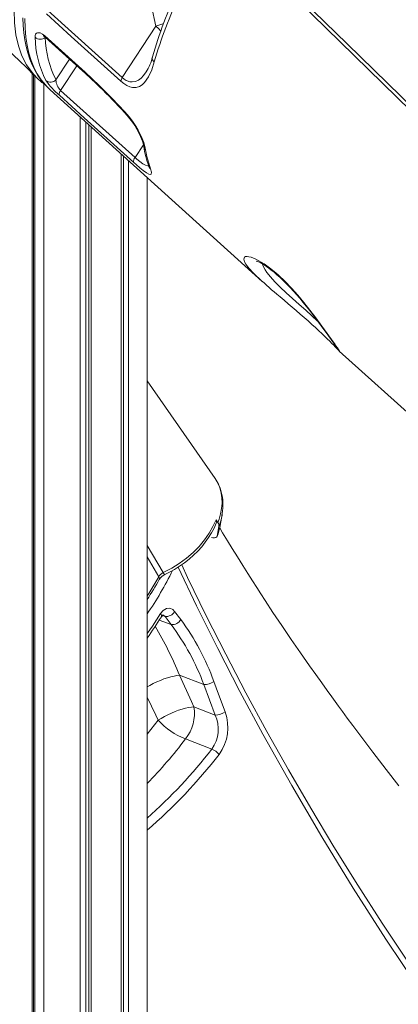
# Model space of a CAD drawing. Units: millimetres. Extents: x 5922 to 49267, y -7117 to 7651.
# Drawn here: x 31427 to 31688, y 3792 to 4468 of the extents above; entities that cross this region are included whole.
import ezdxf

# ---------------------------------------------------------------- set-up
doc = ezdxf.new("R2010")
doc.units = ezdxf.units.MM

msp = doc.modelspace()

# ---------------------------------------------------------------- linework, layer by layer
at = {"color": 7, "linetype": 'Continuous', "lineweight": 15}
for p, q in [((31446.72, 4474.6), (31497.93, 4428.46)), ((31521.08, 4463.85), (31497.93, 4428.46)), ((31435.99, 2704.82), (31435.99, 4431.38)), ((31436.82, 2704.82), (31436.82, 4430.58)), ((31437.74, 2704.82), (31437.74, 4429.67)), ((31514.36, 4432.4), (31514.45, 4432.52)), ((31439.25, 4428.32), (31439.17, 4428.41)), ((31443.86, 2704.82), (31443.86, 4424.27)), ((31445.9, 4422.53), (31448.36, 4420.11)), ((31448.34, 4420.09), (31594.2, 4288.5)), ((31455.53, 4419.73), (31506.72, 4373.57)), ((31468.86, 2704.82), (31468.86, 4401.58)), ((31472.76, 2704.82), (31472.76, 4398.06)), ((31474.9, 2704.82), (31474.9, 4396.13)), ((31476.4, 2704.82), (31476.4, 4394.77)), ((31497.08, 2704.82), (31497.08, 4376.12)), ((31498.86, 2704.82), (31498.86, 4374.52)), ((31502.28, 2704.82), (31502.28, 4371.43)), ((31515.02, 2704.82), (31515.02, 4359.94)), ((31647.18, 4240.71), (31792.97, 4109.18)), ((31561.76, 4153.23), (31515.02, 4220.21)), ((31563.75, 4149.78), (31563.18, 4150.94)), ((31565.27, 4120.81), (31566.58, 4128.38)), ((31566.58, 4128.38), (31566.51, 4127.97)), ((31562.37, 4124.82), (31563.69, 4122.89)), ((31563.23, 4113.6), (31564.28, 4120.24)), ((31531.57, 4052.8), (31527.33, 4058.39)), ((31533.93, 4061.81), (31538.15, 4056.24)), ((31537.33, 4017.99), (31537.33, 4017.99)), ((31537.33, 4017.99), (31553.99, 4011.66)), ((31561.87, 3990.71), (31553.99, 4011.66)), ((31561.87, 3990.71), (31547.2, 3996.29)), ((31541.38, 3974.27), (31559.58, 3967.35))]:
    msp.add_line(p, q, dxfattribs=at)
at = {"color": 8, "linetype": 'Continuous', "lineweight": 15}
for p, q in [((31444.96, 4456.06), (31445.02, 4456.14)), ((31461.63, 4441.16), (31452.32, 4426.94)), ((31455.53, 4419.73), (31466.62, 4436.67)), ((31439.49, 4428.07), (31439.25, 4428.32)), ((31512.51, 4382.41), (31506.72, 4373.57)), ((31515.02, 4107.25), (31526.01, 4088.5)), ((31523.02, 4085.67), (31515.02, 4099.38)), ((31525.56, 4059.06), (31527.33, 4058.39)), ((31531.57, 4052.8), (31523.35, 4055.92)), ((31522.63, 3987.12), (31515.02, 3977.53))]:
    msp.add_line(p, q, dxfattribs=at)
at = {"color": 7, "linetype": 'Continuous', "lineweight": 15, "flags": 128}
for points in [[(31819.36, 4285.67), (31744.92, 4358.24), (31589.43, 4509.94), (31513.22, 4584.36), (31484.33, 4612.58)], [(31485.17, 4614.92), (31537.95, 4563.49), (31606.53, 4496.63), (31652.69, 4451.62), (31745, 4361.6), (31819.96, 4288.5)], [(31372.74, 4492.71), (31375.69, 4489.89), (31381.2, 4484.59), (31386.45, 4479.54), (31391.36, 4474.8), (31395.85, 4470.47), (31399.89, 4466.55), (31403.84, 4462.73), (31407.78, 4458.91), (31412.1, 4454.71), (31414.47, 4452.4), (31417.01, 4449.93), (31419.76, 4447.25), (31423.13, 4443.96), (31427.2, 4439.99), (31431.96, 4435.33), (31437.41, 4430), (31439.1, 4428.34)], [(31515.25, 4491.4), (31518, 4477.58), (31521.08, 4463.85)], [(31496.88, 4426.02), (31490.06, 4432.17), (31462.75, 4456.78), (31445.68, 4472.16)], [(31429.58, 4469.53), (31429.76, 4464.35), (31430.19, 4459.33), (31430.86, 4454.49), (31431.78, 4449.83), (31432.94, 4445.4), (31434.33, 4441.2), (31435.96, 4437.24), (31437.81, 4433.5), (31439.9, 4430), (31442.21, 4426.73), (31444.75, 4423.68), (31445.66, 4422.75)], [(31437.9, 4456.16), (31437.97, 4457.38), (31438.32, 4458.35), (31438.89, 4458.97), (31439.71, 4459.3), (31441.4, 4459.12), (31443.15, 4458.24), (31444.59, 4457.11)], [(31443.46, 4457.25), (31443.44, 4457.26), (31443.64, 4457.16), (31444.04, 4456.92), (31444.57, 4456.53), (31444.9, 4456.23)], [(31444.59, 4457.11), (31451.42, 4450.96), (31472.27, 4432.16)], [(31444.9, 4456.24), (31461.56, 4441.22), (31472.58, 4431.29)], [(31519.91, 4439.2), (31518.13, 4433.71), (31515.94, 4428.91), (31513.25, 4425.05), (31511.56, 4423.48), (31509.65, 4422.33), (31507.46, 4421.7), (31504.97, 4421.71), (31503.07, 4422.17), (31501.03, 4423.05), (31498.97, 4424.34), (31496.88, 4426.02)], [(31472.27, 4432.16), (31477.21, 4427.62), (31482.15, 4422.9)], [(31482.15, 4422.9), (31482.5, 4422.56), (31490.95, 4414.03), (31499.37, 4405.14)], [(31505.83, 4370.14), (31499.01, 4376.3), (31471.71, 4400.92), (31454.65, 4416.31)], [(31512.73, 4383.81), (31513.48, 4381.24), (31513.97, 4378.94)], [(31513.97, 4378.94), (31514.85, 4374.29), (31517.36, 4365.74)], [(31517.36, 4365.74), (31517.99, 4363.5), (31517.87, 4362.19), (31517.24, 4361.88), (31516.12, 4362.18), (31514.47, 4363.11), (31512.3, 4364.67), (31509.98, 4366.53), (31507.35, 4368.79), (31505.83, 4370.14)], [(31516.26, 4367.38), (31516.47, 4366.8), (31516.59, 4366.37), (31516.62, 4366.23), (31516.62, 4366.24)], [(31590.1, 4302.43), (31590.09, 4302.43), (31590.32, 4302.37), (31590.81, 4302.2), (31591.59, 4301.89), (31592.63, 4301.4), (31593.91, 4300.71), (31595.42, 4299.82), (31597.07, 4298.75), (31598.61, 4297.67), (31600.35, 4296.34), (31602.26, 4294.8), (31604.32, 4293.04), (31606.49, 4291.09), (31608.75, 4288.98), (31611.05, 4286.72), (31613.35, 4284.35), (31615.63, 4281.92), (31617.84, 4279.45), (31619.99, 4276.95), (31622.17, 4274.35), (31624.4, 4271.61), (31626.6, 4268.84), (31628.75, 4266.06), (31630.84, 4263.3), (31632.87, 4260.59), (31634.8, 4257.96), (31636.64, 4255.43), (31637.87, 4253.73), (31638.73, 4252.54), (31640.24, 4250.45), (31641.58, 4248.59), (31642.75, 4246.96), (31643.72, 4245.59), (31644.5, 4244.49), (31645, 4243.77), (31645.3, 4243.32), (31645.42, 4243.14), (31645.41, 4243.15)], [(31604.31, 4279.74), (31606.4, 4277.96), (31609.23, 4275.56), (31612.06, 4273.16), (31614.84, 4270.79), (31617.58, 4268.44), (31620.3, 4266.07), (31623.01, 4263.7), (31625.67, 4261.34), (31628.25, 4259.02), (31630.73, 4256.78), (31633.05, 4254.64), (31635.2, 4252.62), (31637.16, 4250.76), (31638.9, 4249.06), (31640.56, 4247.42), (31642.01, 4245.97), (31643.3, 4244.65), (31644.42, 4243.5), (31645.37, 4242.52), (31646.2, 4241.67), (31646.88, 4241), (31647.19, 4240.72)], [(31563.69, 4122.89), (31564.54, 4125.27), (31565.55, 4128.88), (31566.22, 4132.49), (31566.54, 4136.2), (31566.45, 4139.84), (31566.01, 4143.06), (31565.23, 4146.16), (31564.08, 4149.16), (31562.57, 4151.99), (31561.72, 4153.2)], [(31526.01, 4088.5), (31531.91, 4091.54), (31537.08, 4094.78), (31542, 4098.39), (31546.56, 4102.33), (31550.73, 4106.56), (31554.46, 4111.03), (31557.7, 4115.66), (31560.29, 4120.21), (31562.37, 4124.82), (31562.37, 4124.82)], [(31527.2, 4087.2), (31530.29, 4088.73), (31533.72, 4090.63), (31537.24, 4092.83), (31540.63, 4095.21), (31543.88, 4097.76), (31546.97, 4100.47), (31549.88, 4103.33), (31552.58, 4106.32), (31555.03, 4109.36), (31557.27, 4112.52), (31559.28, 4115.78), (31561.06, 4119.12), (31562.57, 4122.52), (31562.71, 4122.91)], [(31562.7, 4122.91), (31562.82, 4123.1), (31562.76, 4124.05), (31562.37, 4124.82)], [(31688.2, 3942.11), (31679.48, 3953.26), (31670.3, 3965.17), (31660.62, 3977.94), (31656.42, 3983.54), (31652.66, 3988.6), (31649.39, 3993.02), (31646.61, 3996.8), (31644.3, 3999.95), (31641.94, 4003.19), (31638.73, 4007.62), (31635.05, 4012.74), (31630.94, 4018.49), (31626.69, 4024.5), (31620.47, 4033.38), (31614.1, 4042.61), (31607.61, 4052.15), (31601.56, 4061.19), (31596.21, 4069.29), (31593.22, 4073.87), (31590.41, 4078.2), (31587.43, 4082.84), (31584.23, 4087.87), (31580.74, 4093.39), (31577.04, 4099.33), (31573.55, 4104.98), (31570.34, 4110.24), (31566.92, 4115.92), (31564.93, 4119.25)], [(31559.32, 4112.72), (31560.24, 4112.49), (31561.36, 4112.42), (31562.29, 4112.6), (31562.94, 4113.01), (31563.23, 4113.6)], [(31524.2, 4060.35), (31526.1, 4062.6), (31528.32, 4063.89), (31530.6, 4064.05), (31532.68, 4063.09), (31533.93, 4061.81)], [(31524.82, 4058.1), (31525.06, 4058.49), (31525.55, 4059.05), (31525.91, 4059.35), (31526.1, 4059.45), (31526.1, 4059.45)], [(31547.2, 3996.29), (31545.55, 3999.93), (31537.33, 4017.99)], [(31560.85, 4013.84), (31564.06, 4005.09), (31568.6, 3992.83)], [(31547.2, 3996.29), (31545.44, 3996.15), (31543.46, 3995.84), (31541.31, 3995.36), (31539.02, 3994.72), (31536.63, 3993.94), (31534.18, 3993.03), (31531.72, 3992), (31529.29, 3990.87), (31526.94, 3989.67), (31524.7, 3988.41), (31522.63, 3987.12)]]:
    msp.add_lwpolyline(points, dxfattribs=at)
at = {"color": 8, "linetype": 'Continuous', "lineweight": 15, "flags": 128}
for points in [[(31439.17, 4428.41), (31435.86, 4431.87), (31432.02, 4437.3), (31428.88, 4443.42), (31426.45, 4450.23), (31424.73, 4457.76), (31423.74, 4466.01), (31423.5, 4474.87), (31424, 4484.26), (31425.21, 4494.17), (31427.14, 4504.57), (31429.78, 4515.48), (31433.14, 4526.88), (31437.17, 4538.59), (31441.85, 4550.59), (31447.17, 4562.86), (31453.14, 4575.43), (31459.77, 4588.27), (31467.03, 4601.36)], [(31430.94, 4469.02), (31431.06, 4462.53), (31431.57, 4456.34), (31432.42, 4450.69), (31433.64, 4445.33), (31435.21, 4440.27), (31437.14, 4435.54), (31439.47, 4431.06), (31442.17, 4426.94), (31445.25, 4423.17), (31445.9, 4422.53)], [(31524.43, 4460.45), (31522.92, 4462.09), (31521.08, 4463.85)], [(31444.9, 4456.24), (31444.73, 4456.45), (31444.59, 4457.11)], [(31472.59, 4431.28), (31472.41, 4431.5), (31472.27, 4432.16)], [(31497.93, 4428.46), (31499.24, 4427.4), (31500.61, 4426.56), (31501.33, 4426.22), (31503.07, 4425.68), (31504.74, 4425.51), (31506.98, 4425.87), (31509.03, 4426.81), (31510.89, 4428.2), (31512.57, 4429.94), (31514.36, 4432.4)], [(31482.32, 4422.17), (31482.19, 4422.36), (31482.15, 4422.9)], [(31499.37, 4404.62), (31499.3, 4404.78), (31499.37, 4405.14)], [(31506.72, 4373.57), (31507.94, 4372.49), (31510.05, 4370.77), (31512.02, 4369.36), (31513.86, 4368.3), (31515.38, 4367.78), (31516.11, 4367.8)], [(31590.3, 4292.16), (31587.48, 4294.94), (31585.64, 4296.93), (31584.12, 4298.74), (31582.92, 4300.41), (31582.07, 4301.86), (31581.48, 4303.85), (31581.99, 4305.15), (31582.69, 4305.5), (31583.69, 4305.63), (31585.01, 4305.49), (31586.63, 4305.08), (31589.68, 4303.86), (31593.47, 4301.81), (31595.38, 4300.59), (31599.21, 4297.86), (31603.44, 4294.42), (31605.28, 4292.8), (31609.71, 4288.59), (31614.26, 4283.86), (31618.54, 4279.07), (31622.71, 4274.1), (31627.01, 4268.69), (31631.06, 4263.39), (31635.2, 4257.78), (31638.91, 4252.65), (31641.86, 4248.53), (31644.29, 4245.11), (31644.29, 4245.11)], [(31594.44, 4300.4), (31594.62, 4299.64), (31595.2, 4298.17), (31596.11, 4296.49), (31597.34, 4294.65), (31599.74, 4291.63), (31602.81, 4288.27), (31606.55, 4284.55), (31610.58, 4280.75), (31615.05, 4276.7), (31619.49, 4272.72), (31624.05, 4268.67), (31628.26, 4264.89), (31632.27, 4261.25), (31632.6, 4260.94)], [(31644.29, 4245.11), (31644.9, 4244.25), (31645.86, 4242.89), (31646.6, 4241.84), (31647.12, 4241.07), (31647.37, 4240.65), (31647.36, 4240.57), (31647.19, 4240.72)], [(31763.9, 3716.04), (31745.03, 3741.64), (31726.57, 3767.36), (31702.5, 3802.03), (31679.23, 3836.89), (31656.78, 3871.9), (31635.19, 3907.03), (31614.45, 3942.26), (31594.6, 3977.54), (31578.78, 4006.91), (31563.6, 4036.3), (31549.06, 4065.67), (31536.44, 4092.33)], [(31538.77, 4093.9), (31542.86, 4085.24), (31555.68, 4058.84), (31569.03, 4032.4), (31582.93, 4005.92), (31597.36, 3979.43), (31612.24, 3953.04), (31627.63, 3926.65), (31643.52, 3900.27), (31659.91, 3873.93), (31676.7, 3847.74), (31693.97, 3821.6), (31711.7, 3795.52), (31729.88, 3769.53), (31748.02, 3744.3), (31766.57, 3719.18)], [(31515.02, 4072.4), (31516.91, 4075.33), (31523.02, 4085.67)], [(31527.2, 4087.21), (31527.17, 4087.2), (31526.98, 4087.27), (31526.72, 4087.51), (31526.39, 4087.93), (31526.01, 4088.5)], [(31515.02, 4046.69), (31518.59, 4051.78), (31524.2, 4060.35)], [(31524.2, 4060.35), (31524.63, 4059.7), (31524.89, 4059.09), (31524.95, 4058.56), (31524.81, 4058.13), (31524.8, 4058.12)], [(31527.33, 4058.39), (31526.6, 4059.07), (31525.87, 4059.41)], [(31537.33, 4017.99), (31535.54, 4017.83), (31533.54, 4017.48), (31531.35, 4016.96), (31529.02, 4016.28), (31526.58, 4015.46), (31524.09, 4014.5), (31521.6, 4013.42), (31519.14, 4012.25), (31516.76, 4011), (31515.02, 4010.01)], [(31537.33, 4017.99), (31535.54, 4017.83), (31533.54, 4017.48), (31531.35, 4016.96), (31529.02, 4016.28), (31526.58, 4015.46), (31524.09, 4014.5), (31521.6, 4013.42), (31519.14, 4012.25), (31516.76, 4011), (31515.02, 4010.01)], [(31515.02, 4003.01), (31520.93, 3990.68), (31522.63, 3987.12)]]:
    msp.add_lwpolyline(points, dxfattribs=at)
at = {"color": 7, "linetype": 'Continuous', "lineweight": 15}
for centre, radius, start, end in [((31820.56, 4355.33), 314.3, 154.77689, 163.87225), ((31827.7, 4349.78), 320.52, 154.86881, 163.80076), ((31507.29, 4457.93), 69.41, 181.46182, 206.90475), ((31441.49, 4460.42), 5.57, 229.81835, 308.46902), ((31513.89, 4457.99), 68.95, 181.60463, 206.76348), ((31486.04, 4450.01), 33.4, 328.1218, 347.2926), ((31291.15, 4227.76), 272.64, 45.48242, 48.28395), ((31469.67, 4459.17), 43.41, 225.23656, 235.27398), ((31448.63, 4430.47), 5.11, 230.5986, 316.23231), ((31488.12, 4455.95), 51.88, 214.5486, 229.82039), ((31462.02, 4426.94), 9.7, 180.03583, 228.03016), ((31503.01, 4424.85), 6.24, 144.60059, 169.20945), ((31458.27, 4417.2), 3.73, 137.18817, 193.80048), ((31143.73, 4075.88), 484.3, 42.74942, 45.64391), ((31458.04, 4364.84), 57.35, 20.91949, 43.90635), ((31454.89, 4362.44), 61.66, 20.28552, 43.83675), ((31490.77, 4377.74), 22.24, 9.2816, 19.83116), ((31578.6, 4390.77), 66.59, 188.16528, 200.56054), ((31509.46, 4371.03), 3.73, 137.18941, 193.78859), ((31770.54, 4481.58), 261.47, 226.42218, 230.4965), ((31533.14, 4134.9), 34.05, 348.1768, 24.37266), ((31529.36, 4126.82), 36.39, 338.30561, 350.38048), ((31560.11, 4120.71), 4.2, 353.6028, 31.41348), ((31528.97, 4082.36), 6.81, 115.75363, 150.94389), ((31530.46, 4079.55), 8.31, 113.11418, 149.01329), ((31300.25, 4208.76), 255.7, 327.13284, 330.74902), ((31313.07, 4189.74), 249.28, 324.10795, 328.13202), ((31527.98, 4065.22), 6.86, 264.57028, 330.19483), ((31532.16, 4059.68), 6.91, 265.07272, 330.16235), ((31400.61, 3954.74), 163.6, 20.35905, 36.82443), ((31407.26, 3958.9), 163.12, 19.68136, 36.63721), ((31554.21, 4022.84), 11.18, 268.858, 306.40265), ((31519.33, 3991.88), 28.21, 321.39211, 9.00475), ((31540.03, 3981.06), 23.87, 324.94529, 23.82892), ((31561.98, 4002.07), 11.36, 269.45512, 305.62693), ((31539.55, 3981.99), 31.01, 323.82066, 20.46703), ((31559.94, 4021.49), 50.73, 222.64711, 248.53693), ((31554.57, 3955.27), 13.08, 40.07124, 67.48407)]:
    msp.add_arc(centre, radius, start, end, dxfattribs=at)
at = {"color": 8, "linetype": 'Continuous', "lineweight": 15}
for centre, radius, start, end in [((31498.29, 4539.94), 79.43, 286.67758, 290.68982), ((31522.06, 4441.96), 3.5, 168.80892, 232.07942), ((31514.5, 4386.28), 3.03, 198.27507, 234.24396), ((31516.61, 4381.94), 4, 189.02573, 228.6396), ((31520.1, 4368.81), 4.12, 200.28758, 228.17045), ((31525.29, 4135.67), 41.93, 338.40412, 349.41279), ((31528.96, 4127.19), 36.86, 338.37376, 350.03482), ((31305.13, 4203.42), 254.12, 325.68277, 333.48361), ((31521.67, 4084.49), 1.79, 338.13342, 41.31254), ((31270.08, 3906.44), 289.59, 22.65683, 30.10697), ((31260.98, 4188.4), 352.81, 316.05886, 322.6337), ((31283.36, 4182.48), 350.11, 311.42697, 322.08688), ((31272.89, 4191.68), 370.22, 310.84446, 321.98729)]:
    msp.add_arc(centre, radius, start, end, dxfattribs=at)

doc.saveas('drawing.dxf')
